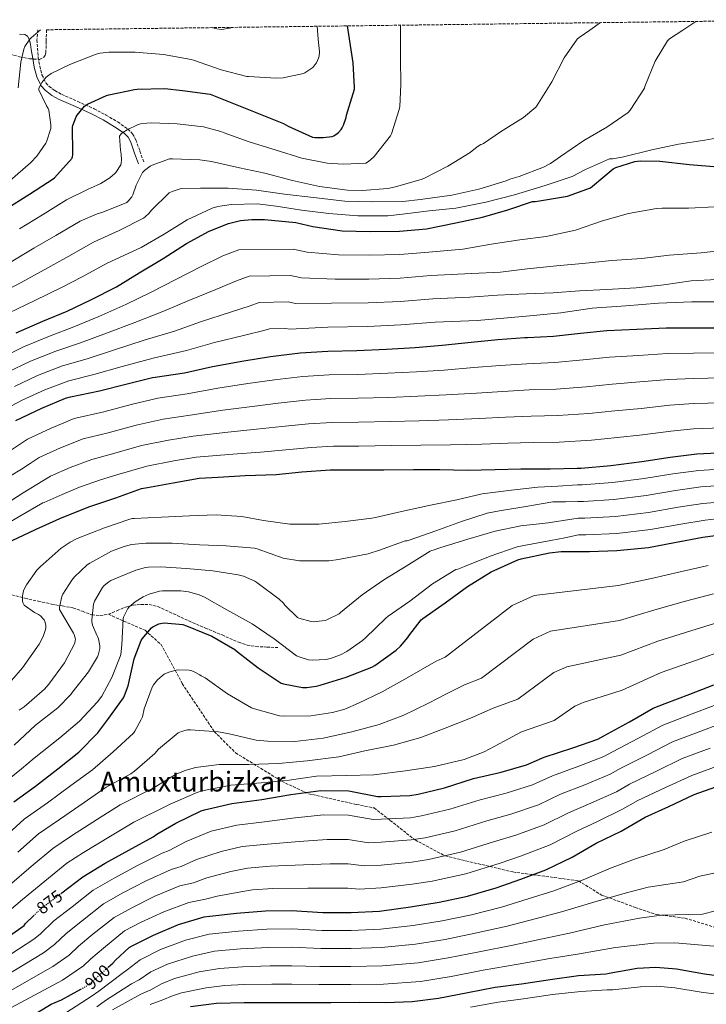
# Model space of a CAD drawing. Units: metres. Extents: x 586748 to 590181, y 4747486 to 4749843.
# Drawn here: x 587193 to 587592, y 4749238 to 4749811 of the extents above; entities that cross this region are included whole.
import ezdxf
from ezdxf.enums import TextEntityAlignment as Align

# ---------------------------------------------------------------- set-up
doc = ezdxf.new("R2010")
doc.units = ezdxf.units.M
doc.header["$MEASUREMENT"] = 0
doc.linetypes.add('DGN Style 3', pattern=[2.435891, 1.739922, -0.695969])
doc.linetypes.add('DGN Style 5', pattern=[1.217945, 0.521977, -0.695969])
for name, color, linetype, lineweight in [('Camino', 7, 'DGN Style 3', 0), ('Cota de curva de nivel directora', 7, 'Continuous', 0), ('Curva de nivel directora', 30, 'Continuous', 30), ('Curva de nivel directora no vista', 30, 'DGN Style 5', 30), ('Curva de nivel intermedia', 30, 'Continuous', 0), ('Margen derecho', 7, 'Continuous', 0), ('Senda', 7, 'DGN Style 3', 0), ('Texto de Área (paraje) menor', 7, 'Continuous', 0), ('Zona arbolada', 92, 'DGN Style 3', 0)]:
    doc.layers.add(name, color=color, linetype=linetype, lineweight=lineweight)
doc.styles.add('Style-Arial', font='arial.ttf')

msp = doc.modelspace()

# ---------------------------------------------------------------- linework, layer by layer
at = {"layer": 'Camino', "color": 7, "linetype": 'DGN Style 3', "lineweight": 0}
msp.add_polyline3d([(587203.18, 4749805.41, 740.67), (587202.86, 4749802.83, 740.99), (587202.6, 4749799.61, 741.43), (587203.37, 4749789.33, 742.8), (587204.21, 4749784.28, 743.19), (587205.51, 4749779.16, 743.92), (587207.84, 4749774.63, 744.86), (587209.57, 4749772.62, 745.61), (587212.98, 4749770.02, 746.97), (587216.98, 4749767.85, 748.18), (587226.32, 4749763.72, 750.14), (587235.85, 4749759.47, 751.9), (587242.77, 4749755.82, 752.95), (587249.56, 4749751.79, 754.01), (587255.46, 4749747.7, 755.58), (587258.24, 4749744.8, 756.42), (587260.13, 4749741.37, 757.02), (587262.49, 4749734.79, 757.85), (587264.76, 4749728.45, 758.68)], dxfattribs=at)
at = {"layer": 'Curva de nivel directora', "color": 30, "linetype": 'Continuous', "lineweight": 30, "flags": 128}
for points, elevation in [([(587184.16, 4749700.84), (587198.15, 4749709.77), (587212.01, 4749718.63), (587212.71, 4749719.33), (587222.98, 4749730.79), (587223.27, 4749731.65), (587223.43, 4749732.49), (587223.49, 4749733.7), (587223.27, 4749748.74), (587223.49, 4749749.8), (587225.32, 4749754.73), (587225.96, 4749755.75), (587230.31, 4749761.03), (587232.07, 4749762.12), (587243.05, 4749767.11), (587244.49, 4749767.52), (587259.3, 4749770.76), (587260.84, 4749770.88), (587277.09, 4749771.2), (587287.33, 4749770.12), (587303.33, 4749767.94), (587346.05, 4749750.88), (587348.81, 4749749.35), (587363.01, 4749742.95), (587364.39, 4749742.75), (587369.09, 4749742.69), (587374.41, 4749743.39), (587375.27, 4749743.78), (587377.25, 4749744.99), (587377.99, 4749745.6), (587379.62, 4749747.49), (587380.17, 4749748.39), (587380.9, 4749749.86), (587382.44, 4749754.31), (587382.76, 4749755.81), (587387.4, 4749770.88), (587387.46, 4749771.91), (587386.53, 4749786.31), (587383.36, 4749807.73)], 750), ([(587190.56, 4749629.03), (587206.08, 4749635.75), (587220.13, 4749641.67), (587233.96, 4749648.17), (587248.96, 4749655.85), (587262.08, 4749663.85), (587276.04, 4749672.33), (587289.67, 4749681), (587302.88, 4749688.23), (587314.05, 4749692.58), (587321.09, 4749694.34), (587327.72, 4749695.04), (587335.01, 4749694.92), (587353.19, 4749693.16), (587363.17, 4749690.92), (587380.26, 4749688.36), (587396.55, 4749687.91), (587413.6, 4749688.13), (587429.32, 4749689.57), (587446.4, 4749693.09), (587461.89, 4749696.35), (587476.52, 4749700.58), (587490.88, 4749705.38), (587492.48, 4749705.41), (587495.04, 4749705.86), (587511.36, 4749708.58), (587524.77, 4749713.34), (587525.8, 4749714.37), (587537.89, 4749724.45), (587539.49, 4749725.22), (587550.5, 4749728.77), (587553.54, 4749729.12), (587565.09, 4749728.99), (587582.4, 4749726.98), (587598.79, 4749725.7)], 775), ([(587190.37, 4749577.83), (587205.41, 4749585), (587219.23, 4749590.92), (587222.18, 4749591.72), (587238.98, 4749595.17), (587254.34, 4749599.08), (587269.73, 4749603.05), (587271.33, 4749603.24), (587288.39, 4749605.61), (587304.8, 4749609.41), (587322.95, 4749612.74), (587338.53, 4749615.27), (587355.72, 4749617.28), (587371.81, 4749618.28), (587388.8, 4749618.63), (587405.96, 4749619.52), (587422.63, 4749620.48), (587438.37, 4749621.8), (587455.36, 4749623.55), (587470.72, 4749625.06), (587486.53, 4749626.31), (587488.13, 4749626.34), (587503.27, 4749627.11), (587518.88, 4749628.74), (587534.31, 4749630.27), (587551.78, 4749631.17), (587568.84, 4749631.94), (587584.68, 4749631.94), (587601.64, 4749631.81)], 800), ([(587188.07, 4749508.01), (587201.79, 4749514.34), (587215.84, 4749520.81), (587232.83, 4749527.56), (587248.45, 4749532.81), (587263.46, 4749538.25), (587266.98, 4749538.98), (587281.86, 4749541.54), (587296.96, 4749544.33), (587307.97, 4749544.97), (587323.81, 4749545.8), (587341.73, 4749546.5), (587356.8, 4749548.04), (587373.28, 4749549.16), (587388.29, 4749549.16), (587404.42, 4749549.16), (587421.7, 4749549.32), (587436.96, 4749549.38), (587452.87, 4749549.06), (587469.15, 4749549.38), (587484.16, 4749549.76), (587501.19, 4749549.83), (587517.03, 4749550.08), (587519.23, 4749550.24), (587536.61, 4749551.75), (587554.69, 4749554.02), (587571.17, 4749556.61), (587586.66, 4749558.5), (587602.95, 4749559.2)], 825), ([(587189.21, 4749355.85), (587201.66, 4749364.87), (587214.69, 4749375.08), (587226.88, 4749384.68), (587237.92, 4749395.95), (587243.74, 4749403.72), (587252.86, 4749416.46), (587253.6, 4749417.83), (587255.62, 4749423.37), (587259.14, 4749439.14), (587263.26, 4749449.83), (587263.78, 4749450.66), (587269.18, 4749457.19), (587270.05, 4749457.8), (587273.57, 4749459.53), (587275.36, 4749459.91), (587276.67, 4749459.98), (587287.39, 4749459.05), (587289.66, 4749458.38), (587304.35, 4749452.26), (587317.79, 4749444.46), (587319.36, 4749443.14), (587331.3, 4749433.9), (587344.67, 4749424.94), (587346.14, 4749424.46), (587357.18, 4749422.44), (587359.58, 4749422.44), (587365.15, 4749423.14), (587367.49, 4749423.75), (587382.59, 4749428.36), (587397.47, 4749434.25), (587399.23, 4749435.24), (587411.65, 4749444.07), (587414.18, 4749446.44), (587418.34, 4749451.46), (587418.91, 4749452.45), (587426.14, 4749461.86), (587427.2, 4749462.66), (587440.19, 4749471.65), (587453.15, 4749481.16), (587466.94, 4749489.73), (587482.43, 4749496.84), (587484.32, 4749497.38), (587500.8, 4749500.93), (587507.65, 4749501.54), (587524.16, 4749501.57), (587539.97, 4749502.18), (587558.43, 4749504.03), (587573.7, 4749506.85), (587590.14, 4749509.95), (587605.98, 4749512.03)], 850), ([(587216.53, 4749302.45), (587216.99, 4749302.79), (587229.21, 4749312.2), (587242.37, 4749320.01), (587255.97, 4749327.72), (587270.3, 4749335.47), (587272.35, 4749337), (587283.42, 4749343.31), (587298.24, 4749350.54), (587300.16, 4749351.08), (587315.93, 4749354.89), (587333.41, 4749357.1), (587350.37, 4749360.14), (587367.71, 4749362.38), (587384.03, 4749362.22), (587386.08, 4749361.9), (587400.86, 4749359.01), (587402.88, 4749359.01), (587419.61, 4749359.46), (587424.41, 4749360.23), (587439.74, 4749364.01), (587456.7, 4749369.32), (587472.77, 4749373.03), (587487.55, 4749377.38), (587497.82, 4749381.86), (587514.37, 4749387.24), (587528.93, 4749392.39), (587532.51, 4749394.28), (587547.46, 4749402.4), (587561.28, 4749410.31), (587568.13, 4749413.06), (587582.53, 4749418.5), (587596.58, 4749424)], 875), ([(587244.1, 4749259.53), (587246.68, 4749261.87), (587248.22, 4749263.69), (587256.28, 4749270.89), (587258.01, 4749272.01), (587270.46, 4749278.06), (587284.99, 4749284.39), (587299.87, 4749288.84), (587303.2, 4749289.23), (587318.72, 4749290.92), (587335.49, 4749292.39), (587350.81, 4749292.46), (587368.99, 4749291.4), (587385.53, 4749291.27), (587401.85, 4749292.2), (587419.97, 4749294.66), (587436.73, 4749297.35), (587453.12, 4749300.81), (587469.79, 4749305.64), (587484.25, 4749310.85), (587498.78, 4749316.26), (587514.08, 4749323.59), (587528, 4749331.65), (587542.56, 4749338.66), (587556.51, 4749346.88), (587570.24, 4749353.03), (587585.09, 4749360), (587600.89, 4749365.67)], 900), ([(586988.73, 4749236.91), (587003.8, 4749238.1), (587020.09, 4749239.34), (587035.71, 4749240.78), (587051.74, 4749242.03), (587067.48, 4749242.83), (587083.26, 4749244.81), (587098.2, 4749247.12), (587115.71, 4749251.21), (587132.89, 4749254.54), (587148.92, 4749258.25), (587163.42, 4749262.32), (587165.95, 4749263.37), (587195.13, 4749283.79), (587196, 4749284.97), (587200.57, 4749289.42)], 875), ([(587291.9, 4749236.52), (587307.13, 4749238.6), (587323.13, 4749238.99), (587340.7, 4749239.02), (587357.53, 4749239.02), (587373.6, 4749239.02), (587390.04, 4749239.08), (587405.56, 4749239.02), (587420.89, 4749239.59), (587436.22, 4749241.54), (587453.28, 4749244.71), (587469.31, 4749247.85), (587484.48, 4749249.89), (587501.28, 4749252.39), (587517.79, 4749254.57), (587533.79, 4749255.72), (587535.58, 4749256.1), (587551.87, 4749259.01), (587562.81, 4749259.56), (587574.68, 4749258.63), (587591.07, 4749255.65), (587607.04, 4749253.54)], 925), ([(587196.03, 4749229.07), (587210.91, 4749237.96), (587216.83, 4749240.49), (587228.05, 4749246.62)], 900)]:
    msp.add_lwpolyline(points, dxfattribs=dict(at, elevation=elevation))
at = {"layer": 'Curva de nivel directora no vista', "color": 30, "linetype": 'DGN Style 5', "lineweight": 30, "flags": 128}
for points, elevation in [([(587200.57, 4749289.42), (587205.18, 4749293.9), (587216.53, 4749302.45)], 875), ([(587228.05, 4749246.62), (587230.94, 4749248.2), (587234.52, 4749250.86), (587244.1, 4749259.53)], 900)]:
    msp.add_lwpolyline(points, dxfattribs=dict(at, elevation=elevation))
at = {"layer": 'Curva de nivel intermedia', "color": 30, "linetype": 'Continuous', "lineweight": 0, "flags": 128}
for points, elevation in [([(587175.16, 4749648.8), (587193.32, 4749658.37), (587208.99, 4749666.86), (587221.23, 4749673.62), (587235.56, 4749681.8), (587250.4, 4749688.58), (587264.52, 4749695.75), (587265.54, 4749696.45), (587267.62, 4749698.41), (587269.28, 4749700.49), (587279.62, 4749710.53), (587281.35, 4749711.36), (587285.99, 4749712.77), (587287.49, 4749713), (587297.8, 4749713.25), (587313.8, 4749713.25), (587330.34, 4749712.04), (587346.72, 4749709.8), (587363.59, 4749707.72), (587381.67, 4749705.67), (587397.6, 4749705.31), (587415.43, 4749705.38), (587425.76, 4749706.69), (587444.07, 4749709.12), (587459.68, 4749712.64), (587475.62, 4749717.41), (587477.86, 4749718.43), (587483.14, 4749720.07), (587497.28, 4749725.38), (587501.35, 4749727.52), (587507.24, 4749731.68), (587520.87, 4749741.06), (587534.31, 4749748.8), (587546.66, 4749757.34), (587547.75, 4749758.62), (587556.13, 4749771.55), (587556.42, 4749772.51), (587562.41, 4749787.17), (587569.51, 4749799.13), (587570.66, 4749800.16), (587578.38, 4749805.25), (587586.1, 4749810.34)], 765), ([(587185.6, 4749669.11), (587200.71, 4749678.19), (587213.53, 4749685.67), (587227.71, 4749694.08), (587237.57, 4749698.25), (587240.84, 4749699.17), (587254.92, 4749704.87), (587255.68, 4749705.57), (587257.89, 4749708.23), (587258.44, 4749709.38), (587260.23, 4749714.95), (587263.94, 4749722.37), (587265.13, 4749723.59), (587268.45, 4749725.99), (587269.54, 4749726.56), (587279.72, 4749730.24), (587281.38, 4749730.28), (587297.38, 4749729.8), (587304.2, 4749728.71), (587320.42, 4749725.09), (587335.17, 4749721.89), (587351.27, 4749717.76), (587366.95, 4749714.28), (587383.36, 4749712), (587391.84, 4749711.91), (587406.85, 4749712.96), (587411.27, 4749713.92), (587426.82, 4749718.43), (587428.13, 4749719.01), (587441.76, 4749725.99), (587454.6, 4749734.02), (587458.69, 4749737.35), (587460.87, 4749738.63), (587461.7, 4749738.85), (587462.5, 4749739.27), (587472.26, 4749746.05), (587485.7, 4749754.46), (587492.97, 4749760.48), (587493.57, 4749761.25), (587502.21, 4749775.1), (587509.45, 4749789.06), (587517, 4749800.06), (587518.05, 4749800.99), (587524.28, 4749805.31), (587530.5, 4749809.62)], 760), ([(587186.92, 4749717.67), (587198.89, 4749727.91), (587202.5, 4749731.91), (587207.75, 4749739.4), (587208.1, 4749740.13), (587210.63, 4749748.04), (587210.63, 4749750.05), (587209.48, 4749758.69), (587209.03, 4749759.72), (587208.07, 4749761.19), (587203.62, 4749770.41), (587203.75, 4749771.46), (587204.55, 4749773.29), (587205.45, 4749774.79), (587207.91, 4749777.86), (587208.65, 4749778.53), (587210.92, 4749780.01), (587221.73, 4749785.22), (587236.97, 4749791.2), (587239.4, 4749791.81), (587244.49, 4749792.36), (587259.75, 4749792.39), (587276.26, 4749791.14), (587292.33, 4749788.26), (587293.64, 4749787.84), (587309.7, 4749782.15), (587324.65, 4749778.28), (587325.64, 4749778.28), (587341.86, 4749777.22), (587345.77, 4749777.51), (587357.7, 4749780.1), (587358.53, 4749780.48), (587362.05, 4749782.69), (587363.05, 4749783.52), (587364.39, 4749785.03), (587365.22, 4749786.31), (587366.47, 4749788.87), (587366.76, 4749790.15), (587366.98, 4749792.67), (587366.29, 4749800.09), (587365.59, 4749807.5)], 745), ([(587191.69, 4749771.69), (587193.19, 4749786.63), (587194.92, 4749794.25), (587195.62, 4749795.72), (587198.37, 4749799.94), (587199.14, 4749800.71), (587201.88, 4749803.07), (587204.63, 4749805.43)], 740), ([(587192.44, 4749689.51), (587205.84, 4749697.72), (587219.86, 4749706.35), (587232.77, 4749712.84), (587233.8, 4749713.13), (587239.81, 4749715.91), (587245.09, 4749719.24), (587247.91, 4749721.7), (587248.52, 4749722.41), (587251.3, 4749726.73), (587251.62, 4749727.75), (587251.78, 4749729.77), (587251.62, 4749733.03), (587251.14, 4749735.43), (587250.63, 4749743.43), (587251.01, 4749744.13), (587251.88, 4749745.09), (587252.61, 4749745.73), (587255.05, 4749747.27), (587261.45, 4749750.28), (587262.79, 4749750.66), (587266.44, 4749751.17), (587268.97, 4749751.2), (587284.17, 4749750.76), (587299.56, 4749748.87), (587309.67, 4749746.24), (587311.53, 4749745.51), (587326.09, 4749740.16), (587341.7, 4749735.43), (587356.77, 4749730.79), (587371.53, 4749727.81), (587380.87, 4749727.11), (587393.96, 4749727.87), (587395.01, 4749728.39), (587396.49, 4749729.47), (587398.82, 4749731.75), (587408.29, 4749743.75), (587408.84, 4749744.9), (587413.35, 4749759.04), (587413.67, 4749760.8), (587414.28, 4749773.35), (587414.18, 4749788.93), (587414.17, 4749798.53), (587414.16, 4749808.13)], 755), ([(587304.2, 4749806.71), (587307.18, 4749806.1), (587310.15, 4749805.73), (587313.5, 4749806.16), (587316.84, 4749806.88)], 740), ([(587181.58, 4749638.28), (587201.05, 4749647.63), (587217.26, 4749655.54), (587228.92, 4749661.57), (587243.42, 4749669.53), (587263.24, 4749678.73), (587276.64, 4749686.47), (587290.05, 4749694.79), (587304.55, 4749701.64), (587307.84, 4749702.53), (587315.65, 4749703.62), (587330.98, 4749704.1), (587341.73, 4749702.79), (587356.61, 4749700.45), (587372.39, 4749698.56), (587389.28, 4749697.12), (587406.79, 4749697.12), (587415.3, 4749698.18), (587430.82, 4749700.07), (587446.4, 4749701.54), (587463.78, 4749704.99), (587480.45, 4749709.28), (587498.37, 4749714.75), (587513.99, 4749720.1), (587521.8, 4749724.1), (587535.84, 4749730.27), (587537.57, 4749730.34), (587543.14, 4749731.23), (587560.36, 4749735.46), (587575.88, 4749738.88), (587591.33, 4749741.12), (587606.21, 4749743.93)], 770), ([(587180.6, 4749613.82), (587194.7, 4749620.72), (587209.85, 4749627.06), (587224.04, 4749632.41), (587238.51, 4749638.47), (587254.29, 4749645.44), (587268.96, 4749652.57), (587283.49, 4749660.06), (587298.16, 4749667.64), (587310.82, 4749673.73), (587320.03, 4749677.24), (587351.7, 4749677.75), (587359.82, 4749675.97), (587378.16, 4749674.31), (587396.17, 4749674.11), (587413.78, 4749674.51), (587430.56, 4749675.97), (587450.47, 4749677.76), (587466.92, 4749680.61), (587483.59, 4749683.17), (587498.98, 4749684.99), (587515.91, 4749688.67), (587531.78, 4749694.18), (587546.92, 4749698.56), (587563.2, 4749701.38), (587566.44, 4749701.5), (587581.76, 4749701.5), (587597.12, 4749702.4)], 780), ([(587185.03, 4749605.77), (587198.83, 4749612.42), (587213.61, 4749618.36), (587227.94, 4749623.14), (587243.07, 4749628.78), (587259.61, 4749635.04), (587275.83, 4749641.3), (587290.95, 4749647.79), (587306.66, 4749654.29), (587318.75, 4749659.23), (587326, 4749661.91), (587350.2, 4749662.34), (587356.47, 4749661.03), (587376.05, 4749660.27), (587395.79, 4749660.32), (587413.96, 4749660.89), (587431.81, 4749662.37), (587455.56, 4749663.43), (587472.36, 4749664.23), (587487.88, 4749666.24), (587505.03, 4749668), (587520.07, 4749669.44), (587537.12, 4749671.01), (587554.69, 4749672.29), (587570.56, 4749674.18), (587589.12, 4749675.55), (587606.4, 4749677.47)], 785), ([(587189.47, 4749597.72), (587202.97, 4749604.11), (587217.38, 4749609.67), (587231.84, 4749613.88), (587247.62, 4749619.08), (587264.93, 4749624.64), (587282.71, 4749630.02), (587298.41, 4749635.52), (587315.15, 4749640.94), (587326.68, 4749644.74), (587331.98, 4749646.57), (587348.71, 4749646.93), (587353.11, 4749646.08), (587373.95, 4749646.23), (587395.41, 4749646.52), (587414.14, 4749647.26), (587433.06, 4749648.76), (587454.56, 4749649.76), (587470.69, 4749650.91), (587487.33, 4749651.68), (587502.98, 4749652.26), (587518.24, 4749653.38), (587534.05, 4749654.27), (587551.27, 4749655.17), (587567.43, 4749657.02), (587583.27, 4749659.26), (587598.28, 4749659.94)], 790), ([(587507.43, 4749640.67), (587525.73, 4749643.27), (587545.19, 4749644.67), (587564.29, 4749646.3), (587583.62, 4749646.94), (587599.75, 4749646.94)], 795), ([(587181.86, 4749583.32), (587193.9, 4749589.68), (587207.1, 4749595.8), (587221.14, 4749600.97), (587235.75, 4749604.61), (587252.18, 4749609.39), (587270.26, 4749614.23), (587289.58, 4749618.75), (587305.87, 4749623.25), (587323.65, 4749627.59), (587334.62, 4749630.24), (587337.96, 4749631.24), (587347.22, 4749631.52), (587349.76, 4749631.14), (587371.85, 4749632.19), (587395.03, 4749632.73), (587414.32, 4749633.64), (587434.3, 4749635.16), (587458.85, 4749636.23), (587474.31, 4749637.6), (587489.35, 4749638.95), (587507.43, 4749640.67)], 795), ([(587487.74, 4749611), (587504.05, 4749611.67), (587520.51, 4749613.17), (587535.86, 4749614.7), (587552.57, 4749615.77), (587569.51, 4749616.9), (587584.67, 4749617.2), (587601.52, 4749617.27)], 805), ([(587187.15, 4749560.41), (587197.08, 4749567.07), (587210.89, 4749573.51), (587224.32, 4749579.04), (587241.5, 4749582.93), (587257.37, 4749587.15), (587272.87, 4749590.88), (587290.09, 4749593.35), (587307.76, 4749596.65), (587325.39, 4749599.44), (587340.74, 4749601.68), (587357.33, 4749603.53), (587372.66, 4749604.45), (587389.09, 4749604.73), (587406.69, 4749605.46), (587423.45, 4749606.25), (587439.58, 4749607.28), (587456.9, 4749608.7), (587472.2, 4749609.97), (587487.74, 4749611)], 805), ([(587373.51, 4749590.63), (587389.38, 4749590.84), (587407.42, 4749591.4), (587424.27, 4749592.02), (587440.79, 4749592.77), (587458.44, 4749593.84), (587473.68, 4749594.88), (587488.95, 4749595.7), (587504.83, 4749596.23), (587522.14, 4749597.61), (587537.41, 4749599.14), (587553.36, 4749600.37), (587570.19, 4749601.86), (587584.67, 4749602.46), (587601.41, 4749602.73)], 810), ([(587180.52, 4749541.71), (587193.57, 4749549.59), (587198.68, 4749552.95), (587203.79, 4749556.31), (587216.36, 4749562.02), (587229.41, 4749567.17), (587244.02, 4749570.68), (587260.4, 4749575.21), (587276, 4749578.71), (587291.79, 4749581.09), (587310.73, 4749583.88), (587327.83, 4749586.14), (587342.94, 4749588.08), (587358.94, 4749589.77), (587373.51, 4749590.63)], 810), ([(587180.65, 4749526.83), (587194.53, 4749535.79), (587202.52, 4749540.67), (587210.5, 4749545.54), (587221.84, 4749550.53), (587234.49, 4749555.29), (587246.54, 4749558.43), (587263.44, 4749563.28), (587279.14, 4749566.54), (587293.49, 4749568.83), (587313.69, 4749571.11), (587330.26, 4749572.84), (587345.15, 4749574.49), (587360.56, 4749576.02), (587374.37, 4749576.8), (587389.67, 4749576.95), (587408.16, 4749577.33), (587425.08, 4749577.8), (587442, 4749578.26), (587459.98, 4749578.98), (587475.16, 4749579.79), (587490.15, 4749580.4), (587505.62, 4749580.8), (587523.76, 4749582.05), (587538.96, 4749583.57), (587554.15, 4749584.98), (587570.87, 4749586.82), (587584.67, 4749587.73)], 815), ([(587584.67, 4749587.73), (587601.31, 4749588.2)], 815), ([(587178.66, 4749514.03), (587192.58, 4749522.16), (587205.96, 4749529.87), (587206.85, 4749530.19), (587212.03, 4749532.49), (587217.21, 4749534.78), (587227.32, 4749539.03), (587239.58, 4749543.41), (587249.06, 4749546.19), (587266.47, 4749551.35), (587282.28, 4749554.37), (587295.19, 4749556.57), (587316.65, 4749558.34), (587332.7, 4749559.54), (587347.35, 4749560.89), (587362.17, 4749562.27), (587375.22, 4749562.98), (587389.95, 4749563.05), (587408.89, 4749563.27), (587425.9, 4749563.57), (587443.21, 4749563.74), (587461.52, 4749564.12), (587476.63, 4749564.7), (587491.36, 4749565.1), (587506.4, 4749565.36), (587525.39, 4749566.48), (587540.51, 4749568), (587554.94, 4749569.58), (587571.54, 4749571.78), (587584.67, 4749572.99), (587601.2, 4749573.66)], 820), ([(587187.8, 4749426.45), (587194.11, 4749433.94), (587203.83, 4749447.73), (587206.14, 4749452.15), (587207.61, 4749456.12), (587207.77, 4749457.14), (587207.77, 4749458.61), (587207.23, 4749460.88), (587206.78, 4749461.72), (587206.23, 4749462.48), (587204.67, 4749464.15), (587203.51, 4749464.98), (587201.15, 4749466.13), (587195.1, 4749470.45), (587194.46, 4749471.83), (587194.2, 4749472.88), (587194.11, 4749474), (587194.2, 4749475.76), (587194.81, 4749478.68), (587195.19, 4749479.76), (587196.51, 4749482.26), (587202.59, 4749490.77), (587204.38, 4749492.59), (587216.6, 4749503.47), (587221.88, 4749507.09), (587226.04, 4749509.17), (587241.95, 4749515.41), (587256.57, 4749520.53), (587258.2, 4749520.88), (587259.07, 4749520.88), (587274.97, 4749521.59), (587291.45, 4749522.35), (587306.81, 4749522.93), (587321.88, 4749522.06), (587334.33, 4749519.73), (587349.72, 4749517.46), (587351.29, 4749517.46), (587366.62, 4749517.46), (587381.88, 4749519.06), (587397.37, 4749520.94), (587399.52, 4749521.49), (587414.72, 4749524.94), (587431.68, 4749528.59), (587446.94, 4749531.66), (587461.66, 4749535.18), (587478.81, 4749537.36), (587494.11, 4749538.99), (587505.64, 4749539.68), (587517.18, 4749540.38), (587519.94, 4749540.51), (587537.47, 4749541.85), (587555.93, 4749544.11), (587572.7, 4749546.85), (587587.83, 4749548.85), (587603.35, 4749549.74)], 830), ([(587192.22, 4749409.27), (587195.13, 4749411.22), (587206.97, 4749421.52), (587209.4, 4749424.28), (587218.52, 4749436.82), (587224.54, 4749448.21), (587224.89, 4749449.68), (587224.92, 4749450.61), (587224.31, 4749453.33), (587223.8, 4749454), (587215.77, 4749467.86), (587215.77, 4749469.11), (587217.08, 4749475.47), (587217.69, 4749476.79), (587222.87, 4749484.95), (587224.51, 4749486.93), (587231.84, 4749493.81), (587233.31, 4749494.87), (587245.88, 4749501.71), (587253.31, 4749504.56), (587257.69, 4749505.65), (587265.98, 4749506.45), (587281.18, 4749506.51), (587297.15, 4749505.52), (587312.67, 4749504.85), (587329.15, 4749503.47), (587330.65, 4749503.09), (587345.95, 4749497.78), (587355.42, 4749496.11), (587356.7, 4749496.08), (587372.38, 4749496.14), (587377.98, 4749496.88), (587395.29, 4749500.24), (587402.46, 4749502.61), (587416.92, 4749507.79), (587417.95, 4749507.85), (587419.29, 4749508.24), (587434.65, 4749513.68), (587449.56, 4749519.09), (587464.51, 4749523.92), (587471.8, 4749525.29), (587487.16, 4749527.82), (587502.84, 4749530.57), (587510.09, 4749530.62), (587517.34, 4749530.67), (587520.64, 4749530.77), (587538.32, 4749531.96), (587557.18, 4749534.21), (587574.24, 4749537.09), (587589.01, 4749539.21), (587603.76, 4749540.28)], 835), ([(587189.23, 4749388.78), (587201.75, 4749400.37), (587214.75, 4749410.52), (587222.3, 4749418.32), (587223.16, 4749419.51), (587232.57, 4749431.47), (587237.75, 4749440.24), (587238.2, 4749441.33), (587239.1, 4749445.11), (587239.1, 4749446.64), (587238.43, 4749450.83), (587237.85, 4749452.11), (587237.37, 4749452.85), (587234.81, 4749458.8), (587234.49, 4749460.56), (587234.46, 4749461.75), (587235.42, 4749470.93), (587236.12, 4749472.69), (587240.67, 4749480.66), (587241.69, 4749481.75), (587244.47, 4749483.95), (587245.66, 4749484.63), (587260.22, 4749490.74), (587265.72, 4749492.27), (587267.45, 4749492.53), (587274.43, 4749492.66), (587289.69, 4749491.79), (587304.89, 4749490.26), (587319.77, 4749488.11), (587322.78, 4749487.28), (587329.43, 4749484.43), (587330.55, 4749483.63), (587343.61, 4749473.94), (587346.04, 4749471.47), (587346.84, 4749470.42), (587354.23, 4749463.18), (587355.07, 4749462.8), (587362.23, 4749460.75), (587363.29, 4749460.72), (587370.33, 4749461.49), (587371.26, 4749461.81), (587378.39, 4749465.39), (587379.29, 4749466.1), (587391.8, 4749476.46), (587404.41, 4749485.14), (587417.4, 4749492.98), (587431.45, 4749501.84), (587432.35, 4749502.22), (587434.49, 4749502.8), (587435.29, 4749503.18), (587437.02, 4749503.76), (587453.34, 4749508.85), (587469.15, 4749513.39), (587484.22, 4749516.59), (587500.16, 4749518.35), (587508.83, 4749519.66), (587517.5, 4749520.97), (587521.35, 4749521.04), (587539.18, 4749522.06), (587558.42, 4749524.3), (587575.77, 4749527.34), (587590.18, 4749529.56), (587604.17, 4749530.82)], 840), ([(587176.07, 4749360.97), (587193.52, 4749375.11), (587201.03, 4749381.2), (587215.83, 4749393.11), (587227.26, 4749402.87), (587237.85, 4749414), (587240.25, 4749417.27), (587246.23, 4749428.15), (587251, 4749440.4), (587251.32, 4749441.68), (587251.93, 4749447.22), (587252.67, 4749462.35), (587252.99, 4749463.44), (587255.45, 4749468.47), (587256.28, 4749469.39), (587259.67, 4749472.27), (587264.31, 4749475.19), (587267.9, 4749476.85), (587273.91, 4749478.48), (587275.67, 4749478.71), (587286.27, 4749478.74), (587290.84, 4749478.1), (587296.89, 4749476.34), (587300.09, 4749474.96), (587313.18, 4749467.6), (587327.8, 4749459.51), (587340.57, 4749450.8), (587353.72, 4749440.94), (587355.19, 4749440.27), (587360.63, 4749438.58), (587363.03, 4749438.35), (587370.78, 4749438.67), (587373.4, 4749439.25), (587379.26, 4749441.36), (587383, 4749443.34), (587391.99, 4749449.71), (587393.79, 4749451.38), (587405.66, 4749462.83), (587407.03, 4749463.86), (587419.61, 4749472.78), (587432.83, 4749482.8), (587446.39, 4749491.18), (587447.42, 4749491.41), (587451.32, 4749492.78), (587466.36, 4749498.93), (587482.01, 4749504.3), (587485.95, 4749505.1), (587501.72, 4749508.05), (587509.69, 4749509.65), (587517.65, 4749511.26), (587522.06, 4749511.3), (587540.04, 4749512.17), (587559.67, 4749514.4), (587577.31, 4749517.58), (587591.36, 4749519.91), (587604.58, 4749521.36)], 845), ([(587183.55, 4749335), (587195.21, 4749345.72), (587208.66, 4749355.22), (587222.37, 4749365.28), (587234.91, 4749374.48), (587246.88, 4749384.92), (587258.72, 4749395.86), (587259.52, 4749396.92), (587263.32, 4749403.67), (587263.96, 4749405.4), (587264.99, 4749409.91), (587269.63, 4749422.68), (587270.46, 4749423.99), (587272.8, 4749426.8), (587275.42, 4749429.27), (587276.7, 4749430.1), (587279.29, 4749431.32), (587283.61, 4749432.53), (587284.83, 4749432.66), (587291.16, 4749432.47), (587292.73, 4749432.15), (587294.14, 4749431.6), (587297.37, 4749429.81), (587298.2, 4749429.2), (587300.44, 4749427.99), (587313.44, 4749418.71), (587327.52, 4749410.55), (587329.21, 4749409.94), (587343.8, 4749405.94), (587346.68, 4749405.62), (587361.98, 4749405.94), (587374.49, 4749407.76), (587381.79, 4749409.87), (587389.76, 4749413.3), (587403.39, 4749419.95), (587416.7, 4749427.34), (587425.79, 4749432.55), (587434.89, 4749437.75), (587440.1, 4749440.15), (587479.1, 4749470.18), (587491.96, 4749476.07), (587540.75, 4749481.84), (587560.27, 4749485.8), (587576.86, 4749489.73), (587593.25, 4749493.48)], 855), ([(587191.4, 4749326.56), (587203.48, 4749337.16), (587215.66, 4749345.57), (587230.05, 4749355.48), (587242.94, 4749364.29), (587257.18, 4749372.08), (587259.36, 4749373.65), (587271.13, 4749383.89), (587273.4, 4749386.42), (587284.7, 4749396.08), (587286.68, 4749396.85), (587290.24, 4749397.72), (587291.87, 4749397.78), (587308.25, 4749396.66), (587314.43, 4749395.41), (587330.08, 4749391.79), (587336.8, 4749391.12), (587352.67, 4749390.93), (587369.21, 4749392.91), (587385.88, 4749396.53), (587401.76, 4749400.91), (587416.16, 4749406.23), (587430.52, 4749413.2), (587440.98, 4749418.62), (587451.44, 4749424.05), (587461.28, 4749427.85), (587491.26, 4749450.63), (587501.49, 4749455.3), (587541.53, 4749461.49), (587562.1, 4749467.56), (587580.01, 4749472.6), (587596.36, 4749477)], 860), ([(587186.54, 4749307.26), (587199.24, 4749318.12), (587211.74, 4749328.6), (587222.65, 4749335.92), (587237.73, 4749345.69), (587250.97, 4749354.09), (587269.82, 4749363.64), (587283.61, 4749371.89), (587288.83, 4749374.1), (587294.91, 4749375.73), (587308.6, 4749377.62), (587310.52, 4749377.62), (587325.79, 4749377.62), (587343.1, 4749378.19), (587359.9, 4749379.73), (587378.27, 4749381.97), (587393.37, 4749385.43), (587410.14, 4749388.82), (587425.92, 4749393.3), (587440.09, 4749398.7), (587454.81, 4749404.46), (587461.4, 4749407.4), (587468, 4749410.34), (587482.47, 4749415.55), (587503.42, 4749431.07), (587511.01, 4749434.53), (587542.31, 4749441.15), (587563.93, 4749449.32), (587583.17, 4749455.48), (587599.47, 4749460.52)], 865), ([(587179.89, 4749286.8), (587194.22, 4749298.99), (587207.08, 4749309.68), (587220.01, 4749320.04), (587229.65, 4749326.27), (587245.41, 4749335.89), (587259, 4749343.89), (587280.16, 4749354.42), (587296.22, 4749361.36), (587300.73, 4749362.68), (587315.48, 4749365.46), (587333.05, 4749366.93), (587349.28, 4749368.37), (587365.18, 4749370.67), (587382.84, 4749371.12), (587398.56, 4749371.6), (587417.15, 4749373.78), (587434.01, 4749376.4), (587451.26, 4749380.56), (587462.81, 4749384.98), (587474.4, 4749391.15), (587479.47, 4749393.89), (587484.55, 4749396.63), (587503.66, 4749403.25), (587515.58, 4749411.52), (587520.54, 4749413.76), (587543.1, 4749420.8), (587565.76, 4749431.08), (587586.33, 4749438.35), (587602.58, 4749444.05)], 870), ([(587169.26, 4749255.43), (587200.72, 4749275.81), (587204.44, 4749278.81), (587212.38, 4749286.49), (587223.05, 4749294.75), (587235.28, 4749304.31), (587247.49, 4749311.38), (587261.06, 4749318.74), (587275.46, 4749325.92), (587279.44, 4749327.55), (587289.45, 4749332.72), (587303.99, 4749338.76), (587318.97, 4749342.31), (587335.04, 4749344.16), (587352.82, 4749346.46), (587369.55, 4749348.17), (587383.89, 4749348.03), (587398.23, 4749345.49), (587402.88, 4749345.68), (587419.96, 4749346.55), (587426.44, 4749347.58), (587442.83, 4749351.49), (587460.55, 4749357.03), (587475.59, 4749360.79), (587490.98, 4749365.73), (587502.54, 4749371.05), (587517.86, 4749376.49), (587532.54, 4749382.17), (587537.47, 4749384.87), (587552.66, 4749392.83), (587566.86, 4749400.54), (587586.48, 4749408.03), (587600.7, 4749413.48)], 880), ([(587172.58, 4749247.49), (587206.3, 4749267.83), (587212.88, 4749272.65), (587219.58, 4749279.09), (587229.11, 4749286.71), (587241.35, 4749296.43), (587252.61, 4749302.75), (587266.15, 4749309.77), (587280.62, 4749316.36), (587286.53, 4749318.09), (587295.48, 4749322.13), (587309.74, 4749326.98), (587322, 4749329.74), (587336.68, 4749331.22), (587355.27, 4749332.79), (587371.38, 4749333.96), (587383.75, 4749333.84), (587395.59, 4749331.97), (587402.88, 4749332.34), (587420.31, 4749333.63), (587428.46, 4749334.94), (587445.91, 4749338.96), (587464.4, 4749344.74), (587478.42, 4749348.55), (587494.41, 4749354.07), (587507.25, 4749360.25), (587521.35, 4749365.74), (587536.16, 4749371.95), (587542.42, 4749375.46), (587557.87, 4749383.26), (587572.45, 4749390.78), (587590.43, 4749397.57), (587604.82, 4749402.95)], 885), ([(587175.9, 4749239.55), (587211.88, 4749259.85), (587221.31, 4749266.5), (587226.78, 4749271.68), (587235.17, 4749278.67), (587247.43, 4749288.54), (587257.74, 4749294.12), (587271.24, 4749300.79), (587285.78, 4749306.81), (587293.62, 4749308.64), (587301.51, 4749311.54), (587315.49, 4749315.2), (587325.04, 4749317.16), (587338.31, 4749318.29), (587357.72, 4749319.12), (587373.21, 4749319.75), (587383.61, 4749319.66), (587392.96, 4749318.44), (587402.88, 4749319.01), (587420.65, 4749320.72), (587430.48, 4749322.29), (587449, 4749326.44), (587468.25, 4749332.44), (587481.25, 4749336.32), (587497.84, 4749342.41), (587511.96, 4749349.44), (587524.84, 4749354.99), (587539.78, 4749361.73), (587547.38, 4749366.05), (587563.07, 4749373.69), (587578.03, 4749381.01), (587594.39, 4749387.1)], 890), ([(587179.21, 4749231.61), (587217.46, 4749251.87), (587229.75, 4749260.34), (587233.97, 4749264.28), (587241.23, 4749270.62), (587253.5, 4749280.65), (587262.86, 4749285.49), (587276.33, 4749291.81), (587290.94, 4749297.26), (587300.71, 4749299.18), (587307.54, 4749300.95), (587321.23, 4749303.43), (587328.08, 4749304.58), (587339.94, 4749305.35), (587360.17, 4749305.44), (587375.05, 4749305.55), (587383.47, 4749305.47), (587390.32, 4749304.92), (587402.88, 4749305.67), (587421, 4749307.8), (587432.51, 4749309.65), (587452.08, 4749313.92), (587472.1, 4749320.15), (587484.08, 4749324.08), (587501.28, 4749330.76), (587516.68, 4749338.63), (587528.34, 4749344.25), (587543.39, 4749351.51), (587552.34, 4749356.64), (587568.28, 4749364.12), (587583.61, 4749371.24), (587598.34, 4749376.63)], 895), ([(587595.4, 4749338.05), (587579.29, 4749332.81), (587567.63, 4749328.02), (587550.38, 4749322.4), (587536.42, 4749317.12), (587520.37, 4749310.45), (587503.35, 4749303.98), (587488.43, 4749299.26), (587473.01, 4749294.53), (587455.39, 4749290.03), (587438.47, 4749286.53), (587421.44, 4749283.81), (587402.46, 4749281.56), (587385.45, 4749280.83), (587368.38, 4749280.92), (587350.86, 4749281.77), (587336.42, 4749281.72), (587319.85, 4749280.53), (587302.86, 4749278.83), (587289.01, 4749275.18), (587274.52, 4749269.71), (587262.57, 4749263.85), (587255.11, 4749257.89), (587252.12, 4749255.86), (587238.52, 4749245.47), (587234.14, 4749242.34), (587219.92, 4749233.24)], 905), ([(587605.71, 4749316.11), (587588.34, 4749312.58), (587578.75, 4749309.16), (587558.21, 4749306.14), (587544.84, 4749302.59), (587526.67, 4749297.31), (587507.93, 4749291.69), (587492.61, 4749287.67), (587476.23, 4749283.42), (587457.66, 4749279.25), (587440.2, 4749275.71), (587422.92, 4749272.96), (587403.06, 4749270.93), (587385.37, 4749270.39), (587367.77, 4749270.45), (587350.9, 4749271.08), (587337.36, 4749271.04), (587320.99, 4749270.15), (587305.85, 4749268.82), (587293.03, 4749265.96), (587278.58, 4749261.35), (587268.86, 4749256.81), (587262, 4749252.09), (587257.56, 4749249.85), (587242.52, 4749240.08), (587237.35, 4749236.48)], 910), ([(587597.39, 4749292.36), (587589.87, 4749290.29), (587566.04, 4749289.88), (587553.25, 4749288.05), (587532.96, 4749284.17), (587512.5, 4749279.41), (587496.79, 4749276.08), (587479.45, 4749272.32), (587459.94, 4749268.47), (587441.94, 4749264.89), (587424.39, 4749262.11), (587403.67, 4749260.29), (587385.29, 4749259.95), (587367.16, 4749259.97), (587350.95, 4749260.39), (587338.3, 4749260.37), (587322.12, 4749259.76), (587308.85, 4749258.81), (587297.04, 4749256.75), (587282.64, 4749253), (587275.14, 4749249.77), (587268.88, 4749246.29), (587263, 4749243.84), (587246.51, 4749234.68)], 915), ([(587600.99, 4749271.43), (587573.86, 4749273.62), (587561.67, 4749273.52), (587539.26, 4749271.03), (587517.07, 4749267.13), (587500.97, 4749264.49), (587482.67, 4749261.21), (587462.21, 4749257.69), (587443.67, 4749254.07), (587425.87, 4749251.26), (587404.27, 4749249.66), (587385.21, 4749249.5), (587366.55, 4749249.49), (587350.99, 4749249.71), (587339.23, 4749249.69), (587323.26, 4749249.37), (587311.84, 4749248.8), (587301.06, 4749247.54), (587286.69, 4749244.65), (587281.43, 4749242.73), (587275.77, 4749240.49), (587268.44, 4749237.84)], 920), ([(587454.84, 4749236.27), (587471.02, 4749239.1), (587485.67, 4749241.05), (587502.6, 4749243.51), (587519, 4749245.4), (587534.47, 4749246.25), (587537.69, 4749246.27), (587553.82, 4749248.08), (587563.37, 4749248.38), (587573.81, 4749247.48), (587589.11, 4749244.9), (587605.62, 4749242.87)], 930)]:
    msp.add_lwpolyline(points, dxfattribs=dict(at, elevation=elevation))
at = {"layer": 'Margen derecho', "color": 7, "linetype": 'Continuous', "lineweight": 0}
msp.add_polyline3d([(587192.51, 4749802.95, 739.44), (587195.45, 4749802.74, 740.38), (587197.1, 4749801.69, 740.7), (587198.07, 4749799.99, 741.02), (587198.73, 4749797, 741.68), (587199.29, 4749793.97, 742.3), (587200.15, 4749788.79, 742.8), (587201.01, 4749783.61, 743.19), (587202.44, 4749778, 743.92), (587205.11, 4749772.79, 744.86), (587207.32, 4749770.23, 745.61), (587211.2, 4749767.27, 746.97), (587215.54, 4749764.92, 748.18), (587225, 4749760.74, 750.14), (587234.42, 4749756.53, 751.9), (587241.18, 4749752.96, 752.95), (587247.8, 4749749.04, 754.01), (587253.33, 4749745.2, 755.58), (587255.58, 4749742.85, 756.42), (587257.14, 4749740.02, 757.02), (587259.41, 4749733.68, 757.85), (587261.69, 4749727.35, 758.68)], dxfattribs=at)
at = {"layer": 'Senda', "color": 7, "linetype": 'DGN Style 3', "lineweight": 0}
for points in [[(587187.85, 4749476.33, 828), (587195.57, 4749474.43, 828.95), (587203.31, 4749472.68, 830.08), (587211.06, 4749470.97, 831.38), (587217.33, 4749469.87, 832.88), (587223.54, 4749468.86, 834.71), (587229.08, 4749466.78, 836.78), (587234.54, 4749464.63, 838.81), (587239.33, 4749464.26, 839.64), (587244.14, 4749465.02, 840.34)], [(587244.14, 4749465.02, 840.34), (587249.08, 4749467.11, 842.08), (587254.13, 4749469.24, 843.74), (587258.54, 4749470.28, 844), (587262.96, 4749470.84, 844.18), (587267.97, 4749470.78, 845.45), (587272.88, 4749469.56, 846.49), (587281.95, 4749465.37, 846.92), (587290.93, 4749461.18, 847.06), (587300.6, 4749457.05, 847.06), (587310.32, 4749452.98, 847.06), (587319.98, 4749448.75, 847.23), (587324.91, 4749447.07, 847.25), (587329.97, 4749446.26, 847.06), (587336.34, 4749445.98, 846.36), (587342.7, 4749445.69, 845.46)], [(587244.14, 4749465.02, 840.34), (587265.47, 4749455.72, 849.4), (587274.78, 4749447.44, 851.97), (587287.18, 4749424.67, 856.1), (587305.79, 4749396.74, 860.02), (587318.2, 4749384.32, 863.12), (587345.08, 4749367.76, 870.14), (587360.58, 4749360.52, 875.33), (587388.5, 4749354.31, 877.49), (587398.84, 4749352.24, 877.55), (587408.14, 4749344.99, 880.37), (587422.61, 4749333.61, 885.15), (587440.19, 4749324.3, 890.06), (587479.48, 4749314.98, 897.85), (587517.73, 4749309.81, 904.87), (587531.17, 4749301.53, 909.14), (587550.81, 4749294.29, 912.95), (587563.22, 4749290.15, 914.81), (587579.76, 4749288.08, 915.62), (587606.64, 4749279.8, 918.19)]]:
    msp.add_polyline3d(points, dxfattribs=at)
at = {"layer": 'Zona arbolada', "color": 92, "linetype": 'DGN Style 3', "lineweight": 0}
for points in [[(587192.44, 4749789.75, 738.78), (587198.21, 4749788.57, 740.4), (587204.02, 4749788.21, 741.98), (587206.54, 4749789.52, 742.42), (587207.43, 4749790.72, 742.47), (587207.8, 4749792.05, 742.42), (587207.95, 4749798.77, 741.96), (587208.1, 4749805.48, 741.49), (587664.74, 4749811.35, 779.29)], [(587153.1, 4749804.77, 732.21), (587151.14, 4749798.8, 731.91), (587149.17, 4749792.82, 731.61), (587149.08, 4749790.77, 731.73), (587150.59, 4749787.79, 732.41), (587153.27, 4749785.85, 733.08), (587156.88, 4749785.36, 733.59), (587162.33, 4749786.68, 734.3), (587167.73, 4749788.53, 734.94), (587174.35, 4749790.92, 734.92), (587177.64, 4749792.01, 734.9), (587180.92, 4749792.5, 735.38), (587186.69, 4749791.44, 737.05), (587192.44, 4749789.75, 738.78), (587198.21, 4749788.57, 740.4), (587204.02, 4749788.21, 741.98), (587206.54, 4749789.52, 742.42), (587207.43, 4749790.72, 742.47), (587207.8, 4749792.05, 742.42), (587207.95, 4749798.77, 741.96), (587208.1, 4749805.48, 741.49)]]:
    msp.add_polyline3d(points, dxfattribs=at)

# ---------------------------------------------------------------- texts
at = {"layer": 'Cota de curva de nivel directora', "color": 7, "linetype": 'Continuous', "lineweight": 0, "style": 'Style-Arial'}
for s, rotation, p in [('875', 36.99391, (587209.87, 4749297.43, 875)), ('900', 42.15338, (587237.82, 4749253.83, 900))]:
    msp.add_text(s, height=7, rotation=rotation, dxfattribs=at).set_placement(p, align=Align.MIDDLE_CENTER)
at = {"layer": 'Texto de Área (paraje) menor', "color": 7, "linetype": 'Continuous', "lineweight": 0, "style": 'Style-Arial'}
msp.add_text('Amuxturbizkar', height=11.5, dxfattribs=at).set_placement((587293.27, 4749367.56, 864.11), align=Align.MIDDLE_CENTER)

doc.saveas('drawing.dxf')
